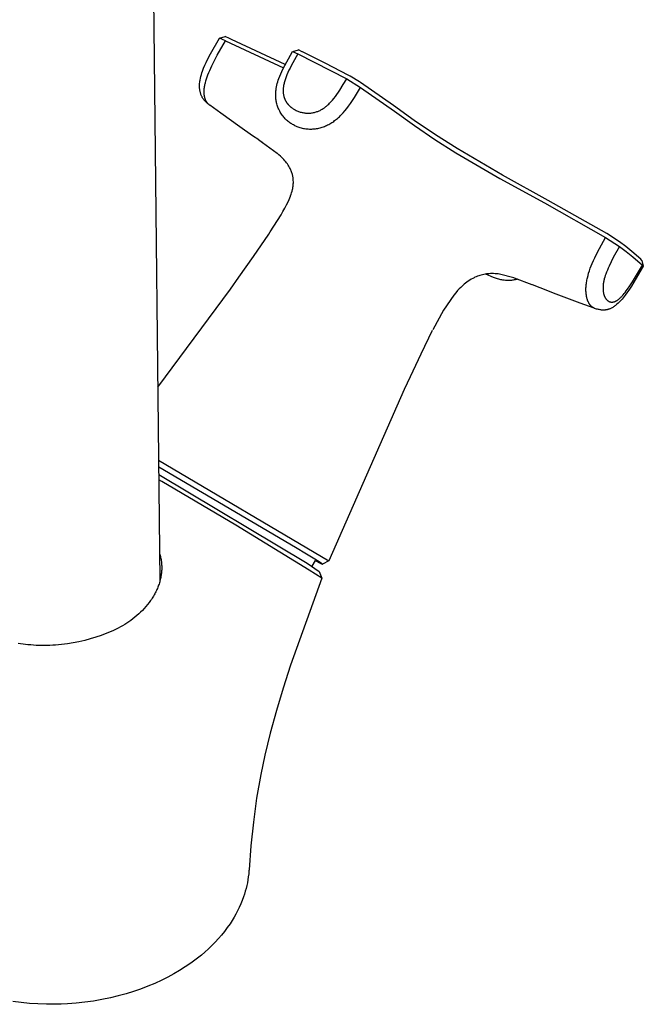
# Model space of a CAD drawing. Units: millimetres. Extents: x -263 to 230, y -265 to 306.
# Drawn here: x -200 to -138, y -263 to -165 of the extents above; entities that cross this region are included whole.
import ezdxf

# ---------------------------------------------------------------- set-up
doc = ezdxf.new("R2010")
doc.units = ezdxf.units.MM
doc.header["$MEASUREMENT"] = 0
doc.layers.add('Default', color=255, linetype='Continuous')

msp = doc.modelspace()

# ---------------------------------------------------------------- linework, layer by layer
at = {"layer": 'Default'}
for p, q in [((-187.023, -150.427), (-186.237, -221.144)), ((-180.266, -166.857), (-179.724, -166.717)), ((-172.96, -168.189), (-172.386, -168.046)), ((-176.36, -177.051), (-174.518, -178.38)), ((-176.052, -177.26), (-176.295, -177.097)), ((-138.037, -189.092), (-137.891, -189.653)), ((-152.866, -190.796), (-153.651, -190.46)), ((-186.452, -201.77), (-179.182, -191.963)), ((-161.796, -201.996), (-169.357, -219.129)), ((-186.371, -209.081), (-169.357, -219.13)), ((-170.705, -219.088), (-171.043, -219.671)), ((-169.358, -219.13), (-169.988, -219.459)), ((-170.311, -220.187), (-170.033, -220.869)), ((-177.325, -250.024), (-177.333, -250.129))]:
    msp.add_line(p, q, dxfattribs=at)
for points in [[(-181.329, -173.521), (-181.374, -173.486), (-181.45, -173.423), (-181.523, -173.359), (-181.595, -173.294), (-181.645, -173.245), (-181.694, -173.195), (-181.742, -173.143), (-181.787, -173.09), (-181.831, -173.035), (-181.874, -172.98), (-181.907, -172.935), (-181.938, -172.889), (-181.968, -172.842), (-181.996, -172.794), (-182.023, -172.745), (-182.049, -172.696), (-182.078, -172.635), (-182.105, -172.573), (-182.131, -172.51), (-182.154, -172.446), (-182.176, -172.381), (-182.195, -172.316), (-182.213, -172.25), (-182.228, -172.184), (-182.241, -172.117), (-182.252, -172.049), (-182.261, -171.981), (-182.267, -171.913), (-182.272, -171.852), (-182.276, -171.739), (-182.277, -171.625), (-182.274, -171.512), (-182.266, -171.398), (-182.255, -171.285), (-182.24, -171.173), (-182.221, -171.061), (-182.184, -170.879), (-182.141, -170.698), (-182.092, -170.519), (-182.037, -170.342), (-181.977, -170.166), (-181.864, -169.871), (-181.742, -169.579), (-181.61, -169.292), (-181.402, -168.871), (-181.182, -168.455), (-180.275, -166.863)], [(-181.258, -173.576), (-181.283, -173.557), (-181.307, -173.538), (-181.331, -173.518), (-181.355, -173.498), (-181.378, -173.476), (-181.4, -173.455), (-181.422, -173.432), (-181.443, -173.41), (-181.464, -173.386), (-181.484, -173.362), (-181.504, -173.338), (-181.522, -173.313), (-181.541, -173.287), (-181.558, -173.262), (-181.575, -173.235), (-181.592, -173.209), (-181.608, -173.18), (-181.624, -173.151), (-181.639, -173.122), (-181.654, -173.092), (-181.667, -173.062), (-181.68, -173.032), (-181.693, -173.001), (-181.704, -172.97), (-181.715, -172.939), (-181.726, -172.907), (-181.736, -172.876), (-181.745, -172.844), (-181.753, -172.812), (-181.761, -172.78), (-181.769, -172.748), (-181.776, -172.715), (-181.783, -172.677), (-181.789, -172.639), (-181.795, -172.6), (-181.8, -172.562), (-181.805, -172.523), (-181.809, -172.484), (-181.814, -172.407), (-181.817, -172.329), (-181.818, -172.251), (-181.817, -172.174), (-181.813, -172.096), (-181.806, -171.999), (-181.797, -171.903), (-181.784, -171.806), (-181.77, -171.711), (-181.753, -171.615), (-181.734, -171.52), (-181.713, -171.425), (-181.69, -171.331), (-181.637, -171.132), (-181.577, -170.935), (-181.512, -170.74), (-181.441, -170.547), (-181.352, -170.32), (-181.257, -170.096), (-181.157, -169.873), (-181.053, -169.652), (-180.783, -169.114), (-180.499, -168.582), (-179.667, -167.125), (-180.275, -166.863)], [(-179.064, -167.001), (-179.291, -166.897), (-179.724, -166.717)], [(-179.667, -167.125), (-179.667, -167.125), (-173.873, -169.84)], [(-173.705, -169.511), (-179.064, -167.001)], [(-172.772, -175.604), (-172.875, -175.552), (-172.968, -175.502), (-173.059, -175.449), (-173.148, -175.393), (-173.235, -175.334), (-173.32, -175.272), (-173.403, -175.207), (-173.484, -175.14), (-173.562, -175.07), (-173.638, -174.997), (-173.711, -174.921), (-173.782, -174.843), (-173.85, -174.763), (-173.925, -174.668), (-173.997, -174.571), (-174.066, -174.471), (-174.132, -174.37), (-174.195, -174.266), (-174.255, -174.161), (-174.311, -174.054), (-174.357, -173.957), (-174.4, -173.858), (-174.44, -173.758), (-174.477, -173.657), (-174.51, -173.555), (-174.541, -173.452), (-174.568, -173.348), (-174.588, -173.258), (-174.606, -173.167), (-174.621, -173.076), (-174.634, -172.984), (-174.646, -172.866), (-174.655, -172.747), (-174.659, -172.629), (-174.66, -172.51), (-174.657, -172.391), (-174.651, -172.272), (-174.64, -172.154), (-174.626, -172.036), (-174.608, -171.919), (-174.577, -171.747), (-174.54, -171.577), (-174.498, -171.407), (-174.45, -171.239), (-174.398, -171.073), (-174.34, -170.908), (-174.249, -170.668), (-174.15, -170.43), (-174.045, -170.195), (-173.934, -169.963), (-172.966, -168.192)], [(-172.966, -168.192), (-172.439, -168.441), (-172.781, -169.039), (-173.11, -169.645), (-173.222, -169.864), (-173.33, -170.085), (-173.433, -170.308), (-173.53, -170.534), (-173.608, -170.73), (-173.681, -170.927), (-173.715, -171.027), (-173.747, -171.127), (-173.777, -171.228), (-173.804, -171.33), (-173.827, -171.419), (-173.847, -171.51), (-173.866, -171.6), (-173.881, -171.692), (-173.892, -171.771), (-173.902, -171.851), (-173.908, -171.931), (-173.913, -172.011), (-173.915, -172.093), (-173.914, -172.175), (-173.911, -172.257), (-173.905, -172.339), (-173.901, -172.38), (-173.896, -172.42), (-173.89, -172.461), (-173.884, -172.501), (-173.877, -172.542), (-173.869, -172.582), (-173.86, -172.622), (-173.851, -172.662), (-173.842, -172.698), (-173.832, -172.733), (-173.821, -172.769), (-173.81, -172.804), (-173.798, -172.839), (-173.785, -172.874), (-173.772, -172.909), (-173.758, -172.944), (-173.744, -172.977), (-173.729, -173.01), (-173.714, -173.043), (-173.698, -173.076), (-173.681, -173.109), (-173.664, -173.141), (-173.646, -173.173), (-173.627, -173.204), (-173.607, -173.237), (-173.587, -173.269), (-173.565, -173.301), (-173.544, -173.332), (-173.521, -173.364), (-173.498, -173.394), (-173.474, -173.425), (-173.45, -173.454), (-173.425, -173.484), (-173.4, -173.513), (-173.374, -173.541), (-173.348, -173.569), (-173.294, -173.624), (-173.239, -173.677), (-173.208, -173.704), (-173.177, -173.731), (-173.145, -173.758), (-173.113, -173.784), (-173.047, -173.834), (-172.98, -173.882), (-172.911, -173.927), (-172.841, -173.971), (-172.77, -174.012), (-172.697, -174.051), (-172.617, -174.092), (-172.535, -174.13), (-172.452, -174.165), (-172.367, -174.198), (-172.282, -174.228), (-172.196, -174.255), (-172.109, -174.28), (-172.022, -174.301), (-171.934, -174.32), (-171.846, -174.336), (-171.758, -174.349), (-171.669, -174.358), (-171.58, -174.365), (-171.49, -174.369), (-171.401, -174.37), (-171.312, -174.368), (-171.224, -174.363), (-171.136, -174.356), (-171.049, -174.345), (-170.962, -174.331), (-170.875, -174.315), (-170.789, -174.295), (-170.704, -174.273), (-170.62, -174.248), (-170.539, -174.221), (-170.458, -174.192), (-170.379, -174.16), (-170.301, -174.126), (-170.224, -174.089), (-170.148, -174.05), (-170.073, -174.01), (-169.999, -173.966), (-169.925, -173.921), (-169.853, -173.873), (-169.782, -173.823), (-169.713, -173.772), (-169.64, -173.715), (-169.569, -173.656), (-169.499, -173.595), (-169.431, -173.533), (-169.354, -173.46), (-169.278, -173.386), (-169.204, -173.31), (-169.132, -173.232), (-168.99, -173.073), (-168.854, -172.91), (-168.693, -172.705), (-168.538, -172.495), (-168.387, -172.281), (-168.242, -172.064), (-167.894, -171.514), (-167.559, -170.954)], [(-138.037, -189.092), (-138.148, -188.972), (-139.044, -188.187), (-139.648, -187.704), (-140.262, -187.233), (-141.552, -186.414), (-147.389, -183.113), (-151.984, -180.557), (-156.517, -177.892), (-158.686, -176.531), (-160.812, -175.102), (-162.891, -173.606), (-166.179, -171.302), (-166.278, -171.234), (-167.217, -170.685), (-167.346, -170.616), (-169.713, -169.375), (-171.968, -168.24), (-171.999, -168.225), (-172.386, -168.046)], [(-172.439, -168.441), (-167.559, -170.954), (-166.16, -171.793), (-162.773, -174.157), (-160.773, -175.613), (-158.726, -177.002), (-156.634, -178.322), (-152.233, -180.887), (-147.775, -183.352), (-141.661, -186.817), (-140.26, -187.695), (-140.888, -188.818)], [(-172.772, -175.604), (-172.667, -175.652), (-172.56, -175.697), (-172.452, -175.739), (-172.343, -175.777), (-172.233, -175.811), (-172.121, -175.842), (-172.009, -175.869), (-171.891, -175.894), (-171.771, -175.915), (-171.652, -175.932), (-171.532, -175.945), (-171.411, -175.954), (-171.29, -175.959), (-171.169, -175.96), (-171.048, -175.958), (-170.929, -175.951), (-170.81, -175.941), (-170.692, -175.927), (-170.574, -175.91), (-170.456, -175.889), (-170.34, -175.864), (-170.224, -175.836), (-170.109, -175.804), (-169.998, -175.769), (-169.888, -175.731), (-169.78, -175.691), (-169.672, -175.646), (-169.566, -175.599), (-169.461, -175.549), (-169.358, -175.497), (-169.256, -175.441), (-169.154, -175.382), (-169.054, -175.32), (-168.956, -175.255), (-168.859, -175.188), (-168.763, -175.119), (-168.67, -175.047), (-168.578, -174.974), (-168.487, -174.898), (-168.388, -174.811), (-168.29, -174.721), (-168.195, -174.629), (-168.102, -174.535), (-168.01, -174.44), (-167.92, -174.342), (-167.746, -174.143), (-167.553, -173.905), (-167.367, -173.661), (-167.171, -173.39), (-166.982, -173.115), (-166.769, -172.789), (-166.16, -171.793)], [(-176.361, -177.052), (-176.969, -176.639), (-178.256, -175.738), (-180.146, -174.378), (-181.257, -173.576)], [(-175.196, -186.246), (-174.126, -184.543), (-173.928, -184.208), (-173.74, -183.868), (-173.561, -183.522), (-173.391, -183.172), (-173.317, -183.008), (-173.248, -182.842), (-173.184, -182.674), (-173.172, -182.642), (-173.118, -182.486), (-173.068, -182.328), (-173.023, -182.169), (-172.983, -182.008), (-172.958, -181.897), (-172.938, -181.786), (-172.921, -181.674), (-172.908, -181.561), (-172.899, -181.448), (-172.894, -181.335), (-172.892, -181.221), (-172.895, -181.108), (-172.901, -180.995), (-172.911, -180.882), (-172.921, -180.806), (-172.933, -180.731), (-172.948, -180.65), (-172.965, -180.57), (-172.985, -180.49), (-173.007, -180.411), (-173.032, -180.332), (-173.063, -180.242), (-173.097, -180.152), (-173.135, -180.063), (-173.175, -179.976), (-173.217, -179.89), (-173.263, -179.806), (-173.334, -179.685), (-173.41, -179.568), (-173.489, -179.452), (-173.571, -179.339), (-173.657, -179.229), (-173.747, -179.122), (-173.84, -179.017), (-173.936, -178.916), (-174.035, -178.817), (-174.192, -178.667), (-174.353, -178.521), (-174.518, -178.38)], [(-179.179, -191.959), (-178.339, -190.783), (-176.874, -188.718), (-175.352, -186.482), (-175.197, -186.245)], [(-137.889, -189.665), (-138.838, -191.275), (-139.087, -191.677), (-139.346, -192.072), (-139.525, -192.33), (-139.711, -192.582), (-139.903, -192.829), (-140.018, -192.968), (-140.137, -193.102), (-140.261, -193.233), (-140.389, -193.359), (-140.522, -193.481), (-140.588, -193.538), (-140.656, -193.593), (-140.725, -193.646), (-140.796, -193.696), (-140.869, -193.744), (-140.943, -193.79), (-141.019, -193.833), (-141.096, -193.874), (-141.15, -193.9), (-141.205, -193.924), (-141.254, -193.945), (-141.304, -193.964), (-141.355, -193.981), (-141.406, -193.996), (-141.458, -194.01), (-141.509, -194.023), (-141.562, -194.033), (-141.614, -194.042), (-141.667, -194.05), (-141.721, -194.055), (-141.78, -194.06), (-141.84, -194.062), (-141.899, -194.063), (-141.959, -194.061), (-142.019, -194.058), (-142.078, -194.052), (-142.143, -194.044), (-142.221, -194.032), (-142.3, -194.017), (-142.378, -194), (-142.455, -193.981), (-142.559, -193.953), (-142.661, -193.921), (-142.762, -193.886), (-142.777, -193.88), (-142.793, -193.874), (-142.809, -193.867), (-142.824, -193.86), (-142.839, -193.853), (-142.854, -193.846), (-142.869, -193.838), (-142.884, -193.83), (-142.899, -193.821), (-142.913, -193.813), (-142.927, -193.804), (-142.942, -193.795), (-142.956, -193.786), (-142.969, -193.776), (-142.997, -193.756), (-143.011, -193.745), (-143.024, -193.734), (-143.051, -193.712), (-143.077, -193.688), (-143.103, -193.664), (-143.127, -193.638), (-143.151, -193.613), (-143.174, -193.586), (-143.197, -193.559), (-143.222, -193.526), (-143.246, -193.493), (-143.269, -193.459), (-143.292, -193.425), (-143.313, -193.39), (-143.334, -193.354), (-143.353, -193.318), (-143.372, -193.281), (-143.39, -193.243), (-143.408, -193.204), (-143.424, -193.166), (-143.44, -193.126), (-143.455, -193.087), (-143.469, -193.047), (-143.483, -193.007), (-143.496, -192.967), (-143.51, -192.919), (-143.523, -192.871), (-143.536, -192.823), (-143.547, -192.774), (-143.558, -192.726), (-143.568, -192.677), (-143.585, -192.579), (-143.599, -192.48), (-143.61, -192.381), (-143.618, -192.281), (-143.623, -192.182), (-143.626, -192.069), (-143.626, -191.957), (-143.623, -191.845), (-143.617, -191.733), (-143.609, -191.621), (-143.598, -191.509), (-143.584, -191.398), (-143.568, -191.287), (-143.549, -191.171), (-143.528, -191.056), (-143.504, -190.941), (-143.479, -190.827), (-143.421, -190.599), (-143.357, -190.374), (-143.278, -190.128), (-143.191, -189.884), (-143.099, -189.643), (-143, -189.404), (-142.873, -189.114), (-142.739, -188.828), (-142.456, -188.261), (-142.066, -187.535), (-141.661, -186.817)], [(-140.26, -187.695), (-139.589, -188.205), (-138.93, -188.731), (-137.986, -189.56), (-137.889, -189.664)], [(-140.888, -188.818), (-141.104, -189.235), (-141.309, -189.659), (-141.398, -189.855), (-141.483, -190.053), (-141.564, -190.253), (-141.639, -190.455), (-141.693, -190.612), (-141.743, -190.771), (-141.788, -190.93), (-141.808, -191.011), (-141.827, -191.091), (-141.846, -191.175), (-141.862, -191.26), (-141.876, -191.344), (-141.889, -191.429), (-141.899, -191.514), (-141.908, -191.6), (-141.914, -191.685), (-141.919, -191.771), (-141.92, -191.838), (-141.92, -191.905), (-141.919, -191.972), (-141.916, -192.039), (-141.911, -192.105), (-141.904, -192.172), (-141.895, -192.238), (-141.884, -192.304), (-141.872, -192.365), (-141.858, -192.425), (-141.843, -192.484), (-141.834, -192.514), (-141.825, -192.543), (-141.815, -192.572), (-141.804, -192.601), (-141.794, -192.63), (-141.782, -192.659), (-141.77, -192.687), (-141.757, -192.715), (-141.744, -192.743), (-141.73, -192.77), (-141.717, -192.794), (-141.703, -192.818), (-141.689, -192.841), (-141.675, -192.865), (-141.66, -192.887), (-141.644, -192.91), (-141.628, -192.932), (-141.611, -192.954), (-141.594, -192.975), (-141.576, -192.995), (-141.558, -193.016), (-141.539, -193.035), (-141.52, -193.054), (-141.499, -193.073), (-141.479, -193.091), (-141.457, -193.108), (-141.438, -193.123), (-141.419, -193.137), (-141.399, -193.15), (-141.379, -193.163), (-141.358, -193.175), (-141.337, -193.187), (-141.315, -193.197), (-141.293, -193.207), (-141.276, -193.215), (-141.259, -193.221), (-141.241, -193.228), (-141.223, -193.233), (-141.205, -193.239), (-141.187, -193.244), (-141.169, -193.248), (-141.15, -193.251), (-141.13, -193.255), (-141.111, -193.257), (-141.091, -193.259), (-141.071, -193.261), (-141.051, -193.262), (-141.031, -193.262), (-141.01, -193.261), (-140.99, -193.26), (-140.97, -193.259), (-140.95, -193.257), (-140.93, -193.254), (-140.911, -193.251), (-140.891, -193.248), (-140.871, -193.244), (-140.851, -193.239), (-140.832, -193.234), (-140.808, -193.227), (-140.784, -193.22), (-140.761, -193.212), (-140.738, -193.203), (-140.715, -193.194), (-140.692, -193.184), (-140.669, -193.174), (-140.647, -193.163), (-140.625, -193.152), (-140.603, -193.14), (-140.581, -193.128), (-140.56, -193.116), (-140.517, -193.09), (-140.476, -193.062), (-140.425, -193.027), (-140.376, -192.99), (-140.328, -192.952), (-140.28, -192.912), (-140.234, -192.871), (-140.189, -192.829), (-140.144, -192.787), (-140.101, -192.743), (-140.05, -192.69), (-140, -192.637), (-139.903, -192.527), (-139.81, -192.414), (-139.719, -192.3), (-139.597, -192.139), (-139.478, -191.975), (-139.25, -191.643), (-138.978, -191.224), (-137.986, -189.56)], [(-149.001, -191.526), (-150.763, -190.852), (-150.849, -190.823), (-152.271, -190.471), (-152.42, -190.451), (-152.57, -190.435), (-152.72, -190.423), (-152.87, -190.417), (-153.021, -190.414), (-153.171, -190.417), (-153.322, -190.424), (-153.445, -190.434), (-153.569, -190.448), (-153.702, -190.468), (-153.834, -190.492), (-153.965, -190.52), (-154.095, -190.553), (-154.225, -190.591), (-154.352, -190.632), (-154.478, -190.678), (-154.603, -190.729), (-154.726, -190.783), (-154.803, -190.82), (-154.956, -190.9), (-155.106, -190.984), (-155.253, -191.074), (-155.398, -191.17), (-155.538, -191.27), (-155.675, -191.375), (-155.809, -191.484), (-155.979, -191.634), (-156.145, -191.789), (-156.305, -191.95), (-156.461, -192.115), (-156.657, -192.338), (-156.847, -192.568), (-157.866, -194.057), (-158.946, -196.023)], [(-150.454, -190.959), (-150.541, -190.985), (-150.629, -191.009), (-150.718, -191.029), (-150.807, -191.048), (-150.896, -191.063), (-150.986, -191.076), (-151.077, -191.086), (-151.199, -191.095), (-151.321, -191.1), (-151.444, -191.102), (-151.566, -191.098), (-151.688, -191.091), (-151.81, -191.079), (-151.932, -191.064), (-152.032, -191.047), (-152.132, -191.028), (-152.243, -191.004), (-152.354, -190.976), (-152.464, -190.944), (-152.573, -190.909), (-152.866, -190.796)], [(-142.796, -193.872), (-144.201, -193.353), (-146.602, -192.462), (-148.191, -191.85), (-148.981, -191.534)], [(-158.996, -196.117), (-160.149, -198.458), (-161.209, -200.726), (-161.795, -201.993)], [(-170.705, -219.088), (-170.154, -219.385), (-170.117, -219.404), (-170.079, -219.423), (-170.04, -219.44), (-170.001, -219.457), (-170.001, -219.457), (-170.001, -219.457), (-170.001, -219.457), (-170.001, -219.458), (-170.001, -219.458), (-170.001, -219.458), (-170.001, -219.458), (-170.001, -219.459), (-170.001, -219.459), (-170.001, -219.459), (-170.001, -219.459), (-170.001, -219.459), (-170, -219.46), (-170, -219.46), (-170, -219.46), (-170, -219.46), (-170, -219.46), (-170, -219.461), (-170, -219.461), (-169.999, -219.461), (-169.999, -219.461), (-169.999, -219.461), (-169.999, -219.462), (-169.999, -219.462), (-169.998, -219.462), (-169.998, -219.462), (-169.998, -219.462), (-169.998, -219.462), (-169.998, -219.462), (-169.997, -219.462), (-169.997, -219.463), (-169.997, -219.463), (-169.997, -219.463), (-169.997, -219.463), (-169.996, -219.463), (-169.996, -219.463), (-169.996, -219.463), (-169.996, -219.463), (-169.995, -219.463), (-169.995, -219.463), (-169.995, -219.463), (-169.995, -219.463), (-169.994, -219.463), (-169.994, -219.463), (-169.994, -219.463), (-169.994, -219.463), (-169.993, -219.463), (-169.993, -219.463), (-169.993, -219.463), (-169.993, -219.463), (-169.992, -219.463), (-169.992, -219.463), (-169.992, -219.463), (-169.992, -219.463), (-169.991, -219.463), (-169.991, -219.463), (-169.991, -219.462), (-169.991, -219.462), (-169.991, -219.462), (-169.99, -219.462), (-169.99, -219.462), (-169.99, -219.462), (-169.99, -219.462), (-169.99, -219.461), (-169.989, -219.461), (-169.989, -219.461), (-169.989, -219.461), (-169.989, -219.461), (-169.989, -219.461), (-169.989, -219.46), (-169.988, -219.46), (-169.988, -219.46), (-169.988, -219.46), (-169.988, -219.46), (-169.988, -219.459), (-169.988, -219.459), (-169.988, -219.459), (-169.988, -219.459), (-169.988, -219.458), (-169.988, -219.458), (-169.987, -219.458), (-169.987, -219.458), (-169.987, -219.457), (-169.987, -219.457), (-169.987, -219.457), (-169.987, -219.457), (-169.987, -219.457), (-169.987, -219.456), (-169.987, -219.456), (-169.987, -219.456), (-169.987, -219.456), (-169.987, -219.455), (-169.987, -219.455), (-169.987, -219.455), (-169.987, -219.455), (-169.987, -219.454), (-169.988, -219.454), (-169.988, -219.454), (-169.988, -219.454), (-169.988, -219.453), (-169.988, -219.453), (-169.988, -219.453), (-169.988, -219.453), (-169.988, -219.453), (-169.988, -219.452), (-169.988, -219.452), (-169.989, -219.452), (-169.989, -219.452), (-169.989, -219.452), (-169.989, -219.451), (-169.989, -219.451), (-169.989, -219.451), (-169.99, -219.451), (-169.99, -219.451), (-169.99, -219.451), (-169.99, -219.45), (-169.99, -219.45), (-169.991, -219.45), (-169.991, -219.45), (-169.991, -219.45), (-169.991, -219.45), (-169.991, -219.45), (-169.992, -219.45), (-169.992, -219.449), (-169.992, -219.449), (-169.992, -219.449), (-169.993, -219.449), (-169.993, -219.449), (-169.993, -219.449), (-169.993, -219.449), (-169.994, -219.449), (-170.011, -219.435), (-170.028, -219.421), (-170.046, -219.408), (-170.065, -219.395), (-170.214, -219.296), (-170.746, -218.961), (-171.575, -218.455), (-172.676, -217.791), (-186.363, -209.763)], [(-186.355, -210.511), (-171.505, -219.375), (-170.311, -220.187)], [(-170.03, -220.878), (-171.311, -220.071), (-178.629, -215.555), (-186.049, -211.21), (-186.349, -211.037)], [(-186.267, -218.407), (-186.239, -218.506), (-186.212, -218.606), (-186.187, -218.706), (-186.165, -218.807), (-186.144, -218.908), (-186.126, -219.01), (-186.11, -219.112), (-186.096, -219.214), (-186.084, -219.316), (-186.074, -219.419), (-186.066, -219.521), (-186.061, -219.624), (-186.058, -219.727), (-186.057, -219.83), (-186.058, -219.933), (-186.062, -220.036), (-186.068, -220.145), (-186.076, -220.254), (-186.087, -220.363), (-186.101, -220.472), (-186.116, -220.58), (-186.134, -220.688), (-186.155, -220.796), (-186.177, -220.903), (-186.203, -221.014), (-186.232, -221.125), (-186.262, -221.235), (-186.295, -221.344), (-186.33, -221.452), (-186.368, -221.56), (-186.407, -221.667), (-186.449, -221.773), (-186.496, -221.886), (-186.544, -221.998), (-186.596, -222.109), (-186.649, -222.219), (-186.704, -222.328), (-186.761, -222.435), (-186.821, -222.542), (-186.882, -222.648), (-186.949, -222.76), (-187.019, -222.871), (-187.091, -222.98), (-187.164, -223.088), (-187.317, -223.301), (-187.477, -223.508), (-187.64, -223.705), (-187.809, -223.897), (-187.985, -224.084), (-188.165, -224.265), (-188.352, -224.441), (-188.543, -224.611), (-188.739, -224.775), (-188.94, -224.934), (-189.14, -225.082), (-189.342, -225.224), (-189.549, -225.361), (-189.759, -225.493), (-189.972, -225.619), (-190.188, -225.741), (-190.407, -225.858), (-190.628, -225.97), (-190.872, -226.088), (-191.118, -226.201), (-191.367, -226.309), (-191.618, -226.411), (-191.871, -226.509), (-192.125, -226.603), (-192.639, -226.777), (-193.199, -226.945), (-193.764, -227.095), (-194.335, -227.225), (-194.909, -227.337), (-195.493, -227.43), (-196.079, -227.504), (-196.373, -227.533), (-196.668, -227.557), (-196.963, -227.576), (-197.258, -227.589), (-197.802, -227.6), (-198.345, -227.592), (-198.619, -227.581), (-198.892, -227.566), (-199.165, -227.545), (-199.438, -227.519), (-199.929, -227.461), (-200.173, -227.425), (-200.417, -227.385)], [(-170.031, -220.878), (-173.173, -229.564), (-173.914, -231.848), (-174.588, -234.099), (-175.206, -236.366), (-175.742, -238.568), (-176.157, -240.504)], [(-176.156, -240.504), (-176.563, -242.869), (-176.893, -245.245), (-177.147, -247.631), (-177.325, -250.024)], [(-177.333, -250.129), (-177.36, -250.426), (-177.396, -250.721), (-177.441, -251.016), (-177.494, -251.309), (-177.556, -251.6), (-177.625, -251.887), (-177.703, -252.171), (-177.789, -252.454), (-177.882, -252.733), (-178.012, -253.085), (-178.154, -253.433), (-178.306, -253.776), (-178.469, -254.114), (-178.643, -254.447), (-178.828, -254.774), (-179.022, -255.095), (-179.227, -255.409), (-179.499, -255.797), (-179.784, -256.177), (-180.08, -256.546), (-180.389, -256.907), (-180.708, -257.257), (-181.039, -257.596), (-181.381, -257.925), (-181.732, -258.243), (-182.094, -258.549), (-182.62, -258.965), (-183.16, -259.362), (-183.713, -259.74), (-184.279, -260.099), (-184.857, -260.438), (-185.447, -260.757), (-186.047, -261.055), (-186.743, -261.375), (-187.45, -261.671), (-188.165, -261.945), (-188.89, -262.195), (-189.622, -262.421), (-190.399, -262.636), (-191.183, -262.825), (-192.034, -263.002), (-192.891, -263.151), (-193.751, -263.271), (-194.616, -263.363), (-195.482, -263.427), (-196.112, -263.456), (-196.742, -263.471), (-197.589, -263.467), (-198.434, -263.436), (-199.279, -263.378), (-200.121, -263.292), (-200.96, -263.18)]]:
    msp.add_lwpolyline(points, dxfattribs=at)

doc.saveas('drawing.dxf')
